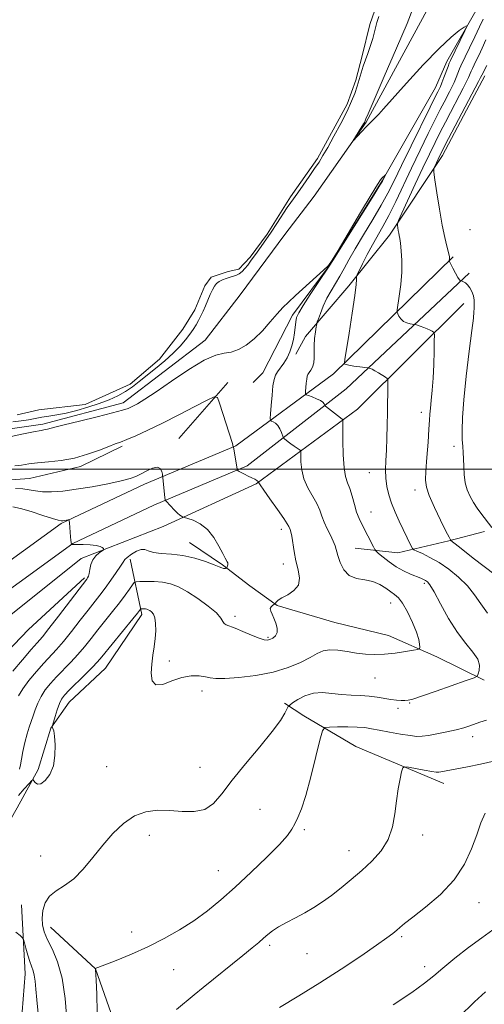
# Model space of a CAD drawing. Extents: x 2152300 to 2155200, y 304800 to 307700.
# Drawn here: x 2154545 to 2154680, y 306844 to 307131 of the extents above; entities that cross this region are included whole.
import ezdxf

# ---------------------------------------------------------------- set-up
doc = ezdxf.new("R2010")
doc.units = 0
doc.header["$MEASUREMENT"] = 0
for name, color, linetype, lineweight in [('BREAKLINE DTM HARD', 7, 'Continuous', 0), ('CONTOUR INDEX', 41, 'Continuous', 13), ('CONTOUR INTERMEDIATE', 44, 'Continuous', 0), ('CONTOUR INTERMEDIATE DEPRESSION', 44, 'Continuous', 0), ('GRID LINE', 7, 'Continuous', 0), ('POND', 7, 'Continuous', 0), ('SPOT ELEVATION DTM', 2, 'Continuous', 13)]:
    doc.layers.add(name, color=color, linetype=linetype, lineweight=lineweight)

msp = doc.modelspace()

# ---------------------------------------------------------------- linework, layer by layer
at = {"layer": 'BREAKLINE DTM HARD', "extrusion": (0.8634666275180157, -0.4578859772538434, 0.2115793349950736), "elevation": 1720096.252170841, "flags": 128}
msp.add_lwpolyline([(1280777.009545826, -371277.691264027), (1280765.611278414, -371277.691264027), (1280750.674745181, -371277.7321905702)], dxfattribs=at)
at = {"layer": 'BREAKLINE DTM HARD', "extrusion": (-0.05461030470143016, -0.06265249543586236, 0.9965402046260233), "elevation": -135848.801079081, "flags": 128}
msp.add_lwpolyline([(1422472.297881081, 1641556.379581717), (1422472.297881081, 1641534.601765022)], dxfattribs=at)
at = {"layer": 'BREAKLINE DTM HARD'}
for points in [[(2154668.25, 307142.88, 1059.3), (2154645.67, 307101.23, 1058.13), (2154630.55, 307079.63, 1057.65), (2154621.98, 307068.44, 1057.73), (2154608.91, 307050.85, 1057.25), (2154598.71, 307037.67, 1056.64), (2154574.76, 307019.39, 1056.52), (2154551.34, 307013.18, 1056.36), (2154532.79, 307010.55, 1056.68), (2154485.72, 307015.86, 1056.76), (2154437.88, 307024.81, 1057.09), (2154406.18, 307036.01, 1057), (2154392.97, 307043.8, 1056.76), (2154384.59, 307051.13, 1056.24), (2154381.81, 307055.19, 1056.44), (2154381.91, 307065.25, 1056.6), (2154390.5, 307077.65, 1057.33), (2154401.84, 307083.98, 1057.69), (2154413.65, 307096.75, 1057.41), (2154425.87, 307110.32, 1058.09), (2154433.61, 307119.5, 1057.97), (2154445.03, 307133.48, 1057.49)], [(2154680.37, 307139.18, 1058.24), (2154678.45, 307135.11, 1058.25), (2154669.24, 307118.9, 1057.51), (2154665.94, 307111.37, 1057.24)], [(2154665.94, 307111.37, 1057.24), (2154650.36, 307084.14, 1055.91), (2154635.21, 307059.73, 1055.99), (2154624.18, 307044.94, 1055.59), (2154615.55, 307028.11, 1055.19), (2154612.7, 307025.32, 1054.82)], [(2154668.01, 307091.51, 1064.51), (2154652.47, 307068.31, 1061.57), (2154640.64, 307053.53, 1059.64), (2154628, 307038.76, 1057.42), (2154625.13, 307033.55, 1056.25)], [(2154515.23, 306954.07, 1046.47), (2154524.74, 306961.01, 1047.07), (2154556.68, 306984.19, 1049.84), (2154580.98, 306995.65, 1051.48), (2154607.65, 307006.85, 1054.07), (2154636.19, 307027.82, 1059.59), (2154671.06, 307061.98, 1064.15)], [(2154516.02, 306946.3, 1046.46), (2154528.71, 306955.55, 1047.27), (2154560.13, 306978.35, 1050.04), (2154583.73, 306989.48, 1051.68), (2154611, 307000.94, 1054.27), (2154639.84, 307023.4, 1059.03), (2154675.78, 307057.16, 1064.35)], [(2154516.82, 306938.52, 1046.06), (2154532.68, 306950.09, 1047.07), (2154562.49, 306973.99, 1049.42), (2154586.48, 306983.31, 1051.48), (2154613.62, 306995.77, 1053.88), (2154643.12, 307017.52, 1058.68), (2154674.22, 307048.37, 1063.27)], [(2154395.09, 307026.23, 1056.5), (2154423.6, 307017.89, 1055.49), (2154441.67, 307013.27, 1055.57), (2154458.13, 307007.87, 1055.41), (2154482.65, 307002.78, 1054.8), (2154503.58, 307001.36, 1054.56), (2154518.87, 307000, 1054.08), (2154529.32, 306998.68, 1053.84), (2154537.76, 306996.58, 1052.95), (2154547.43, 306997.29, 1053.03), (2154562.37, 307000.76, 1053.6), (2154574.51, 307006.68, 1053.72)], [(2154680.21, 306981.8, 1063.59), (2154669.84, 306979.07, 1061.91), (2154654.91, 306975.6, 1059.21), (2154642.44, 306976.94, 1056.91)], [(2154680.17, 306938.44, 1058.27), (2154666.29, 306945.3, 1056.44), (2154652.26, 306951.49, 1055.19), (2154636.59, 306955.27, 1054.83), (2154619.73, 306960.28, 1054.1), (2154611.73, 306966, 1052.82), (2154603.74, 306972.12, 1051.85), (2154594.14, 306978.66, 1051.21)], [(2154576.79, 306973.74, 1052.36), (2154580.25, 306957.59, 1056.42), (2154569.62, 306942, 1056.99), (2154559.04, 306932.04, 1056.91), (2154553.73, 306924.44, 1055.94), (2154549.98, 306912.39, 1055.66), (2154543.83, 306901.18, 1057.03), (2154534.4, 306884.76, 1057.11), (2154527.04, 306874.77, 1056.22), (2154521.67, 306861.53, 1053.73), (2154521.99, 306853.07, 1052.68)], [(2154563.48, 306968.34, 1049.72), (2154547.21, 306953.2, 1048.39), (2154532.15, 306937.65, 1047.9), (2154523.12, 306921.23, 1047.26), (2154521.81, 306910.37, 1046.25), (2154519.69, 306900.72, 1045.08)], [(2154668.35, 306908.35, 1062.62), (2154642.69, 306919.09, 1061.29), (2154627.48, 306928.1, 1059.24), (2154621.88, 306931.79, 1057.67)], [(2154545.15, 306872.97, 1056.63), (2154546.15, 306852.83, 1055.34), (2154544.76, 306834.31, 1054.25), (2154537.42, 306825.53, 1054.41), (2154529.32, 306821.18, 1053.73), (2154524.88, 306820.42, 1052.72), (2154516.89, 306827.35, 1051.27), (2154513.35, 306835.04, 1050.59), (2154505.37, 306842.37, 1047.56), (2154498.54, 306844.45, 1046.36), (2154486.07, 306845.79, 1044.5), (2154471.49, 306837.48, 1043.78)], [(2154553.54, 306866.44, 1058.72), (2154566.71, 306854.23, 1060.01), (2154572.58, 306837.66, 1061.02), (2154571.56, 306816.72, 1062.95), (2154562.91, 306797.88, 1065.37), (2154552.3, 306784.3, 1066.29), (2154532.09, 306777.66, 1065.24), (2154504.73, 306779.95, 1062.22), (2154495.07, 306780.85, 1061.62)]]:
    msp.add_polyline3d(points, dxfattribs=at)
at = {"layer": 'CONTOUR INDEX', "flags": 128}
for points, elevation in [([(2154679.797, 307131.306), (2154678.769, 307129.047), (2154677.3761, 307126.088), (2154675.874, 307122.954), (2154673.334, 307117.6950000001), (2154672.966, 307116.829), (2154671.9551, 307114.278), (2154671.339, 307112.8210000001), (2154670.69, 307111.431), (2154670.0009, 307110.068), (2154668.419, 307107.051), (2154667.337, 307104.947), (2154665.836, 307101.97), (2154663.812, 307097.8920000001), (2154661.433, 307093.0330000001), (2154658.938, 307087.8520000001), (2154654.31, 307078.0920000001), (2154652.318, 307074.057), (2154650.586, 307070.817), (2154647.531, 307065.4290000001), (2154646.03, 307062.6140000001), (2154644.668, 307059.947), (2154643.083, 307056.7491000001), (2154642.887, 307056.2430000001), (2154642.884, 307055.9400000001), (2154642.907, 307055.3590000001), (2154642.8, 307053.8370000001), (2154642.407, 307050.666), (2154641.648, 307045.529), (2154640.733, 307039.6830000001), (2154639.512, 307032.039), (2154639.362, 307031.008), (2154639.371, 307030.801), (2154639.471, 307030.682), (2154639.832, 307030.513), (2154640.686, 307030.306), (2154642.144, 307030.0760000001), (2154643.833, 307029.8570000001), (2154646.066, 307029.5920000001), (2154646.416, 307029.5380000001), (2154646.612, 307029.4820000001), (2154646.914, 307029.372), (2154647.426, 307029.1450000001), (2154648.213, 307028.7330000001), (2154649.282, 307028.11), (2154651.337, 307026.845), (2154651.8479, 307026.469), (2154652.029, 307025.9499000001), (2154652.039, 307024.8430000001), (2154651.895, 307016.5910000001), (2154651.819, 307012.867), (2154651.722, 307009.0980000001), (2154651.596, 307005.5760000001), (2154651.451, 307002.518), (2154651.363, 306999.8360000001), (2154651.43, 306997.366), (2154651.729, 306994.964), (2154652.281, 306992.547), (2154653.088, 306990.0530000001), (2154654.13, 306987.4560000001), (2154655.295, 306984.873), (2154656.444, 306982.4610000001), (2154658.844, 306977.508), (2154659.195, 306976.86), (2154659.623, 306976.492), (2154660.495, 306976.088), (2154662.087, 306975.3800000001), (2154664.301, 306974.2860000001), (2154666.95, 306972.7720000001), (2154669.831, 306970.827), (2154672.681, 306968.5411), (2154675.222, 306966.024), (2154677.284, 306963.382), (2154679.118, 306960.6830000001), (2154681.082, 306957.9890000001)], 1060), ([(2154542.586, 306989.0380000001), (2154544.818, 306988.5580000001), (2154547.937, 306987.637), (2154551.324, 306986.5380000001), (2154554.162, 306985.6030000001), (2154555.852, 306985.089), (2154556.681, 306984.925), (2154557.159, 306984.9560000001), (2154558.696, 306985.2390000001), (2154558.948, 306985.252), (2154559.057, 306985.0200000001), (2154559.116, 306984.3430000001), (2154559.304, 306981.6290000001), (2154559.411, 306980.2490000001), (2154559.501, 306979.2760000001), (2154559.679, 306978.0260000001), (2154559.706, 306978.024), (2154559.952, 306978.0380000001), (2154560.432, 306978.046), (2154561.458, 306978.0430000001), (2154563.144, 306978.019), (2154565.118, 306977.937), (2154566.882, 306977.757), (2154568.054, 306977.4620000001), (2154568.706, 306977.1240000001), (2154569.027, 306976.839), (2154569.156, 306976.664), (2154569.0421, 306976.49), (2154567.761, 306975.5760000001), (2154566.771, 306974.699), (2154565.897, 306973.5480000001), (2154565.343, 306972.1730000001), (2154565.039, 306970.7720000001), (2154564.843, 306969.5800000001), (2154564.642, 306968.773), (2154564.428, 306968.279), (2154564.222, 306967.9670000001), (2154555.947, 306957.121), (2154553.131, 306953.49), (2154551.207, 306951.1090000001), (2154549.715, 306949.383), (2154547.934, 306947.3750000001), (2154545.386, 306944.4400000001), (2154542.551, 306941.0900000001)], 1050), ([(2154680.799, 306926.8310000001), (2154678.909, 306926.2430000001), (2154675.928, 306925.153), (2154674.157, 306924.5870000001), (2154671.941, 306923.986), (2154669.211, 306923.3570000001), (2154666.356, 306922.7719000001), (2154663.873, 306922.3200000001), (2154662.072, 306922.078), (2154660.503, 306922.067), (2154658.524, 306922.2930000001), (2154655.709, 306922.74), (2154652.494, 306923.3040000001), (2154649.5269, 306923.8590000001), (2154647.255, 306924.2990000001), (2154645.308, 306924.6070000001), (2154643.1129, 306924.7860000001), (2154640.307, 306924.8480000001), (2154637.369, 306924.834), (2154634.99, 306924.795), (2154633.639, 306924.6300000001), (2154632.917, 306923.638), (2154632.2039, 306920.971), (2154631.033, 306916.1630000001), (2154629.5511, 306910.2980000001), (2154628.054, 306904.844), (2154626.782, 306900.9340000001), (2154625.735, 306898.3540000001), (2154624.856, 306896.5550000001), (2154624.003, 306894.9950000001), (2154622.699, 306893.155), (2154620.38, 306890.5220000001), (2154616.701, 306886.7830000001), (2154612.172, 306882.4170000001), (2154607.517, 306878.101), (2154603.2921, 306874.3659), (2154599.3621, 306871.1641000001), (2154595.421, 306868.2971000001), (2154591.222, 306865.6070000001), (2154586.742, 306863.0710000001), (2154582.018, 306860.703), (2154577.185, 306858.5420000001), (2154572.773, 306856.721), (2154569.416, 306855.4010000001), (2154566.613, 306854.3200000001), (2154566.6569, 306854.2239), (2154566.672, 306854.0710000001), (2154566.875, 306850.931), (2154567.11, 306846.817), (2154567.2351, 306841.5900000001)], 1060)]:
    msp.add_lwpolyline(points, dxfattribs=dict(at, elevation=elevation))
at = {"layer": 'CONTOUR INTERMEDIATE', "flags": 128}
for points, elevation in [([(2154659.453, 307134.588), (2154657.615, 307130.0580000001), (2154654.532, 307122.8040000001), (2154650.977, 307114.5650000001), (2154646.279, 307103.7120000001), (2154645.634, 307102.191), (2154645.413, 307101.6020000001), (2154645.3321, 307101.4261), (2154645.2009, 307101.1780000001), (2154644.939, 307100.7301), (2154644.45, 307099.9340000001), (2154641.768, 307095.672), (2154641.812, 307095.6520000001), (2154644.432, 307098.5260000001), (2154645.6641, 307099.8350000001), (2154646.753, 307100.9380000001), (2154648.513, 307102.6680000001), (2154649.358, 307103.5530000001), (2154650.756, 307105.096), (2154657.466, 307112.5810000001), (2154662.359, 307117.926), (2154666.971, 307122.7380000001), (2154670.461, 307126.0200000001), (2154672.827, 307127.937), (2154674.277, 307128.9390000001), (2154674.992, 307129.3609), (2154675.042, 307129.074), (2154674.47, 307127.833), (2154670.326, 307119.24), (2154669.961, 307118.422), (2154669.603, 307117.501), (2154668.38, 307114.268), (2154667.774, 307112.698), (2154667.351, 307111.6620000001), (2154667.071, 307111.046), (2154666.565, 307110.0640000001), (2154665.865, 307108.6680000001), (2154664.359, 307105.6310000001), (2154658.813, 307094.36), (2154655.982, 307088.552), (2154653.836, 307084.1140000001), (2154652.052, 307080.55), (2154650.106, 307076.9880000001), (2154647.636, 307072.8050000001), (2154644.947, 307068.373), (2154642.508, 307064.3150000001), (2154640.666, 307061.0970000001), (2154639.267, 307058.551), (2154638.034, 307056.356), (2154635.4539, 307052.083), (2154634.234, 307049.8570000001), (2154633.177, 307047.562), (2154632.3351, 307045.4560000001), (2154631.748, 307043.8580000001), (2154631.427, 307042.9440000001), (2154631.264, 307042.3300000001), (2154631.117, 307041.4880000001), (2154630.888, 307040.0320000001), (2154630.645, 307038.1290000001), (2154630.497, 307036.0850000001), (2154630.508, 307034.1630000001), (2154630.546, 307032.4510000001), (2154630.437, 307030.992), (2154630.06, 307029.8150000001), (2154629.534, 307028.899), (2154629.035, 307028.2060000001), (2154628.697, 307027.6690000001), (2154628.494, 307027.099), (2154628.3571, 307026.275), (2154628.231, 307025.0719), (2154628.034, 307022.648), (2154628.021, 307022.0260000001), (2154628.228, 307021.7220000001), (2154628.834, 307021.4770000001), (2154629.925, 307021.0870000001), (2154631.225, 307020.5771000001), (2154632.365, 307020.029), (2154633.0659, 307019.5169), (2154633.4, 307019.0870000001), (2154633.606, 307018.5881000001), (2154633.822, 307018.372), (2154638.233, 307014.9419), (2154638.812, 307014.5260000001), (2154638.9019, 307014.3640000001), (2154638.933, 307013.6400000001), (2154638.929, 307008.3090000001), (2154639.003, 307004.176), (2154639.235, 307000.4300000001), (2154639.678, 306997.8630000001), (2154640.275, 306996.072), (2154640.938, 306994.349), (2154641.598, 306992.17), (2154642.254, 306989.7440000001), (2154642.924, 306987.459), (2154643.626, 306985.595), (2154644.389, 306983.9880000001), (2154646.191, 306980.546), (2154647.801, 306977.388), (2154648.224, 306976.594), (2154648.623, 306976.088), (2154649.339, 306975.4390000001), (2154650.629, 306974.3320000001), (2154652.395, 306972.932), (2154654.455, 306971.5259000001), (2154656.62, 306970.345), (2154658.674, 306969.4191000001), (2154661.623, 306968.2251), (2154662.452, 306967.8620000001), (2154663.039, 306967.5650000001), (2154663.562, 306967.1811), (2154664.285, 306966.24), (2154665.494, 306964.187), (2154667.3801, 306960.7120000001), (2154669.749, 306956.475), (2154672.314, 306952.376), (2154674.786, 306949.1180000001), (2154676.867, 306946.6140000001), (2154678.2569, 306944.5800000001), (2154678.772, 306942.7980000001), (2154678.687, 306941.3190000001), (2154678.392, 306940.2609000001), (2154678.084, 306939.65), (2154677.183, 306939.149), (2154674.92, 306938.328), (2154666.074, 306935.2361), (2154661.873, 306933.7940000001), (2154659.293, 306932.9570000001), (2154657.926, 306932.6140000001), (2154657.014, 306932.5370000001), (2154655.924, 306932.541), (2154654.55, 306932.622), (2154652.913, 306932.8190000001), (2154648.918, 306933.5170000001), (2154646.572, 306933.8150000001), (2154644.014, 306933.97), (2154641.301, 306934.074), (2154638.507, 306934.262), (2154635.701, 306934.5930000001), (2154632.942, 306934.828), (2154630.291, 306934.6510000001), (2154627.83, 306933.871), (2154625.7389, 306932.7830000001), (2154624.221, 306931.802), (2154623.386, 306931.214), (2154622.9709, 306930.7720000001), (2154621.9751, 306928.8370000001), (2154620.653, 306926.713), (2154618.272, 306923.475), (2154614.655, 306919.047), (2154610.465, 306914.045), (2154606.573, 306909.2560000001), (2154603.6, 306905.35), (2154601.167, 306902.5040000001), (2154598.642, 306900.7721000001), (2154595.551, 306900.1240000001), (2154592.029, 306900.176), (2154588.367, 306900.4561000001), (2154584.803, 306900.5270000001), (2154581.376, 306900.084), (2154578.073, 306898.8580000001), (2154574.885, 306896.671), (2154571.804, 306893.7220000001), (2154568.826, 306890.3050000001), (2154565.944, 306886.724), (2154563.135, 306883.3420000001), (2154560.3739, 306880.534), (2154557.679, 306878.5310000001), (2154555.242, 306876.991), (2154553.301, 306875.427), (2154552.028, 306873.4790000001), (2154551.35, 306871.278), (2154551.128, 306869.0820000001), (2154551.258, 306867.0600000001), (2154551.771, 306865.0360000001), (2154552.729, 306862.747), (2154554.125, 306859.922), (2154555.672, 306856.2700000001), (2154557.01, 306851.4940000001), (2154557.868, 306845.556), (2154558.322, 306839.459)], 1058), ([(2154680.632, 307125.226), (2154679.535, 307122.8), (2154678.547, 307120.7050000001), (2154677.732, 307119.0310000001), (2154676.688, 307116.9300000001), (2154676.329, 307116.1570000001), (2154675.529, 307114.2891000001), (2154674.904, 307112.9450000001), (2154674.029, 307111.2000000001), (2154672.931, 307109.0910000001), (2154670.273, 307104.0380000001), (2154668.809, 307101.226), (2154667.3131, 307098.3099000001), (2154665.799, 307095.2940000001), (2154664.157, 307091.932), (2154662.245, 307087.9180000001), (2154660.022, 307083.1560000001), (2154656.095, 307074.6460000001), (2154655.147, 307072.5550000001), (2154654.817, 307071.654), (2154654.824, 307071.1680000001), (2154655.062, 307069.6410000001), (2154655.203, 307068.822), (2154655.338, 307068.128), (2154655.486, 307067.2820000001), (2154655.6761, 307065.9110000001), (2154655.912, 307063.7390000001), (2154656.088, 307060.866), (2154656.07, 307057.4890000001), (2154655.779, 307053.8630000001), (2154655.343, 307050.4790000001), (2154654.725, 307046.4510000001), (2154654.711, 307045.79), (2154654.888, 307045.3410000001), (2154655.25, 307044.6670000001), (2154655.807, 307043.8580000001), (2154656.577, 307043.137), (2154657.537, 307042.672), (2154658.512, 307042.4280000001), (2154659.748, 307042.2600000001), (2154660.08, 307042.1830000001), (2154661.428, 307041.73), (2154662.493, 307041.349), (2154663.535, 307040.941), (2154664.361, 307040.5600000001), (2154664.953, 307040.2399), (2154665.333, 307040.0100000001), (2154665.53, 307039.7990000001), (2154665.593, 307039.144), (2154665.577, 307037.481), (2154665.522, 307034.463), (2154665.416, 307030.5900000001), (2154665.231, 307026.577), (2154664.961, 307023.025), (2154664.666, 307020.088), (2154664.424, 307017.807), (2154664.285, 307016.0900000001), (2154664.184, 307014.3129000001), (2154664.025, 307011.7170000001), (2154663.745, 307007.844), (2154663.412, 307003.4350000001), (2154663.128, 306999.5330000001), (2154663.014, 306996.846), (2154663.267, 306994.7550000001), (2154664.108, 306992.307), (2154665.629, 306988.8700000001), (2154667.428, 306985.0930000001), (2154668.978, 306981.9460000001), (2154669.881, 306980.149), (2154670.256, 306979.432), (2154670.354, 306979.2710000001), (2154670.4159, 306979.2060000001), (2154672.505, 306977.539), (2154674.36, 306976.078), (2154676.909, 306974.0970000001), (2154683.306, 306969.1690000001)], 1062), ([(2154680.863, 307117.736), (2154679.436, 307114.9691), (2154679.104, 307114.2990000001), (2154678.47, 307113.068), (2154668.79, 307094.649), (2154667.834, 307092.8), (2154667.261, 307091.6610000001), (2154665.5891, 307088.083), (2154665.413, 307087.5511), (2154665.46, 307086.6120000001), (2154665.77, 307084.463), (2154666.356, 307080.6130000001), (2154667.1151, 307075.833), (2154667.915, 307071.2051), (2154668.642, 307067.605), (2154669.239, 307065.0640000001), (2154669.909, 307062.4440000001), (2154670.004, 307061.9450000001), (2154670.014, 307061.6670000001), (2154669.994, 307061.414), (2154669.936, 307060.997), (2154669.938, 307060.8620000001), (2154670.06, 307060.572), (2154671.0289, 307058.6520000001), (2154671.783, 307057.204), (2154672.467, 307055.9680000001), (2154672.929, 307055.268), (2154673.191, 307054.9990000001), (2154673.324, 307054.9500000001), (2154673.4, 307054.9380000001), (2154673.725, 307054.834), (2154674.128, 307054.6800000001), (2154674.678, 307054.3680000001), (2154675.312, 307053.8090000001), (2154675.967, 307052.9450000001), (2154676.555, 307051.8410000001), (2154676.984, 307050.5910000001), (2154677.192, 307049.2909), (2154677.236, 307048.0370000001), (2154677.206, 307046.9290000001), (2154677.151, 307045.8790000001), (2154676.975, 307044.0490000001), (2154676.545, 307040.416), (2154675.794, 307034.394), (2154674.92, 307027.1470000001), (2154674.188, 307020.2760000001), (2154673.7969, 307015.04), (2154673.691, 307011.323), (2154673.749, 307008.6670000001), (2154673.865, 307006.6310000001), (2154673.992, 307004.8540000001), (2154674.095, 307002.9930000001), (2154674.168, 307000.8), (2154674.304, 306998.4139), (2154674.623, 306996.067), (2154675.214, 306993.9440000001), (2154676.036, 306992.0380000001), (2154677.017, 306990.291), (2154678.086, 306988.66), (2154679.171, 306987.154), (2154682.346, 306982.9790000001)], 1064), ([(2154541.238, 307009.35), (2154545.199, 307010.193), (2154548.661, 307010.915), (2154550.868, 307011.3360000001), (2154552.068, 307011.539), (2154552.755, 307011.666), (2154554.838, 307012.251), (2154557.582, 307012.9610000001), (2154562.04, 307014.047), (2154567.2, 307015.2899), (2154571.712, 307016.403), (2154574.577, 307017.181), (2154576.225, 307017.7490000001), (2154577.438, 307018.3150000001), (2154578.93, 307019.106), (2154581.136, 307020.422), (2154584.421, 307022.5810000001), (2154588.931, 307025.7000000001), (2154593.93, 307029.0750000001), (2154598.463, 307031.8030000001), (2154601.821, 307033.2421), (2154604.276, 307033.8030000001), (2154606.351, 307034.164), (2154608.474, 307034.898), (2154610.715, 307036.1610000001), (2154613.051, 307038.0090000001), (2154615.437, 307040.4120000001), (2154617.719, 307043.0079000001), (2154619.722, 307045.349), (2154621.371, 307047.148), (2154623.013, 307048.7490000001), (2154625.096, 307050.6580000001), (2154633.246, 307058.0690000001), (2154634.678, 307059.4440000001), (2154635.793, 307060.948), (2154637.533, 307063.8480000001), (2154644.047, 307074.894), (2154647.116, 307080.052), (2154648.958, 307083.0751000001), (2154649.83, 307084.3920000001), (2154650.238, 307084.8700000001), (2154651.347, 307085.915), (2154651.364, 307085.888), (2154650.664, 307084.4570000001), (2154650.437, 307084.0310000001), (2154649.708, 307082.8310000001), (2154647.893, 307079.9190000001), (2154635.925, 307060.8400000001), (2154634.861, 307059.1879000001), (2154631.689, 307054.4650000001), (2154629.338, 307050.9340000001), (2154627.274, 307047.751), (2154626.003, 307045.6120000001), (2154625.386, 307044.209), (2154625.127, 307042.9830000001), (2154624.781, 307039.7450000001), (2154624.498, 307037.8800000001), (2154624.046, 307036.012), (2154623.414, 307034.202), (2154622.6, 307032.4979000001), (2154621.633, 307030.9450000001), (2154619.797, 307028.405), (2154619.202, 307027.394), (2154618.805, 307026.181), (2154618.504, 307024.3320000001), (2154618.22, 307021.616), (2154617.966, 307018.622), (2154617.776, 307016.1410000001), (2154617.688, 307014.757), (2154617.76, 307014.2100000001), (2154618.053, 307014.0330000001), (2154618.596, 307013.8200000001), (2154619.281, 307013.4190000001), (2154619.969, 307012.741), (2154620.542, 307011.757), (2154620.974, 307010.6850000001), (2154621.43, 307009.3), (2154621.578, 307009.047), (2154621.835, 307008.827), (2154622.953, 307007.9670000001), (2154623.755, 307007.376), (2154624.6441, 307006.747), (2154626.141, 307005.721), (2154626.498, 307005.427), (2154626.629, 307004.9770000001), (2154626.67, 307002.1850000001), (2154626.894, 306999.8), (2154627.519, 306997.171), (2154628.653, 306994.5930000001), (2154631.282, 306990.001), (2154632.158, 306988.084), (2154632.806, 306986.3100000001), (2154633.4809, 306984.519), (2154634.3589, 306982.61), (2154635.3039, 306980.721), (2154636.101, 306979.0430000001), (2154636.607, 306977.6830000001), (2154637.399, 306974.812), (2154638.099, 306972.7610000001), (2154639.192, 306970.628), (2154640.781, 306968.9500000001), (2154642.9, 306968.088), (2154645.298, 306967.7010000001), (2154647.655, 306967.268), (2154649.7091, 306966.409), (2154651.43, 306965.301), (2154652.845, 306964.258), (2154654.012, 306963.458), (2154655.101, 306962.5200000001), (2154656.312, 306960.9280000001), (2154657.76, 306958.3629000001), (2154659.221, 306955.3090000001), (2154660.39, 306952.449), (2154661.043, 306950.327), (2154661.294, 306948.926), (2154661.341, 306948.088), (2154661.281, 306947.648), (2154660.81, 306947.41), (2154659.525, 306947.17), (2154657.181, 306946.784), (2154654.165, 306946.349), (2154651.024, 306946.0200000001), (2154648.178, 306945.921), (2154645.542, 306946.05), (2154642.908, 306946.372), (2154640.145, 306946.8210000001), (2154637.444, 306947.2120000001), (2154635.074, 306947.3300000001), (2154633.182, 306947.0050000001), (2154631.427, 306946.242), (2154629.348, 306945.0920000001), (2154626.556, 306943.6410000001), (2154622.968, 306942.11), (2154618.5779, 306940.7561000001), (2154613.5209, 306939.784), (2154608.5149, 306939.1960000001), (2154604.4191, 306938.941), (2154601.819, 306938.9620000001), (2154600.204, 306939.17), (2154598.786, 306939.47), (2154596.928, 306939.741), (2154594.597, 306939.7610000001), (2154591.907, 306939.2820000001), (2154589.03, 306938.231), (2154586.355, 306937.2251), (2154584.326, 306937.052), (2154583.261, 306938.2710000001), (2154582.967, 306940.512), (2154583.127, 306943.1740000001), (2154583.458, 306945.763), (2154583.825, 306948.219), (2154584.127, 306950.5889), (2154584.279, 306952.883), (2154584.252, 306954.9500000001), (2154584.0281, 306956.6020000001), (2154583.612, 306957.7060000001), (2154583.087, 306958.3680000001), (2154582.559, 306958.7500000001), (2154582.104, 306958.9921), (2154581.7, 306959.1419), (2154581.297, 306959.2230000001), (2154580.865, 306959.2600000001), (2154580.455, 306959.269), (2154579.961, 306959.2560000001), (2154579.867, 306959.2120000001), (2154579.567, 306958.807), (2154578.945, 306958.013), (2154577.578, 306956.317), (2154568.584, 306945.2920000001), (2154567.304, 306943.789), (2154565.787, 306942.1740000001), (2154563.629, 306940.007), (2154559.078, 306935.5160000001), (2154557.673, 306934.0590000001), (2154556.816, 306932.92), (2154556.189, 306931.6061), (2154555.543, 306929.7920000001), (2154554.921, 306927.8190000001), (2154554.1739, 306925.2830000001), (2154554.106, 306924.9), (2154554.171, 306924.7160000001), (2154554.316, 306924.403), (2154554.512, 306923.6339000001), (2154554.732, 306922.083), (2154554.92, 306919.574), (2154554.888, 306916.5220000001), (2154554.416, 306913.4950000001), (2154553.38, 306910.9830000001), (2154552.036, 306909.186), (2154550.737, 306908.225), (2154549.7649, 306908.1350000001), (2154549.121, 306908.5800000001), (2154548.735, 306909.137), (2154548.495, 306909.422), (2154548.132, 306909.2180000001), (2154547.332, 306908.35), (2154545.921, 306906.7590000001), (2154544.26, 306904.856)], 1056), ([(2154543.181, 307000.948), (2154545.154, 307001.219), (2154547.233, 307001.5320000001), (2154549.764, 307001.8410000001), (2154552.985, 307002.1350000001), (2154556.703, 307002.5490000001), (2154560.618, 307003.2550000001), (2154564.432, 307004.3430000001), (2154567.852, 307005.583), (2154570.586, 307006.665), (2154572.496, 307007.3800000001), (2154574.058, 307007.936), (2154575.9, 307008.6429), (2154578.535, 307009.7600000001), (2154582.009, 307011.3420000001), (2154586.253, 307013.393), (2154591.062, 307015.8350000001), (2154595.709, 307018.2600000001), (2154599.333, 307020.176), (2154601.35, 307021.1400000001), (2154602.286, 307020.8920000001), (2154602.943, 307019.2199), (2154606.6571, 307007.525), (2154606.933, 307006.513), (2154606.944, 307006.4290000001), (2154608.0999, 307000.068), (2154608.173, 306999.7610000001), (2154608.236, 306999.66), (2154608.36, 306999.5411), (2154608.657, 306999.334), (2154609.247, 306999.007), (2154610.19, 306998.547), (2154611.311, 306998.018), (2154612.373, 306997.498), (2154613.188, 306997.0590000001), (2154613.75, 306996.72), (2154614.281, 306996.3630000001), (2154614.3481, 306996.297), (2154614.357, 306996.235), (2154614.41, 306996.0609), (2154614.785, 306995.4240000001), (2154615.804, 306993.9120000001), (2154617.628, 306991.323), (2154619.781, 306988.289), (2154621.6271, 306985.653), (2154622.691, 306984.046), (2154623.144, 306983.2540000001), (2154623.488, 306982.4460000001), (2154623.706, 306981.7430000001), (2154623.969, 306980.48), (2154624.679, 306975.9840000001), (2154625.214, 306973.278), (2154625.851, 306970.6470000001), (2154626.229, 306968.246), (2154625.9049, 306966.1960000001), (2154624.617, 306964.5850000001), (2154622.814, 306963.3620000001), (2154621.127, 306962.4440000001), (2154620.044, 306961.758), (2154619.492, 306961.2700000001), (2154619.137, 306960.7880000001), (2154619.013, 306960.6800000001), (2154618.368, 306960.284), (2154617.949, 306959.8910000001), (2154617.727, 306959.3430000001), (2154617.854, 306958.623), (2154618.254, 306957.6960000001), (2154618.798, 306956.5211000001), (2154619.344, 306955.105), (2154619.712, 306953.6290000001), (2154619.712, 306952.3210000001), (2154619.227, 306951.3590000001), (2154618.436, 306950.7160000001), (2154617.589, 306950.3190000001), (2154616.836, 306950.1240000001), (2154615.915, 306950.209), (2154614.461, 306950.6850000001), (2154612.264, 306951.5910000001), (2154609.736, 306952.6800000001), (2154607.441, 306953.6340000001), (2154604.817, 306954.5980000001), (2154604.257, 306954.9830000001), (2154603.906, 306955.596), (2154603.319, 306956.583), (2154601.993, 306958.0700000001), (2154599.612, 306960.089), (2154596.597, 306962.302), (2154593.551, 306964.274), (2154590.933, 306965.6690000001), (2154588.605, 306966.5310000001), (2154586.281, 306967.001), (2154583.792, 306967.213), (2154581.431, 306967.2641), (2154579.607, 306967.2430000001), (2154578.583, 306967.1890000001), (2154578.043, 306966.9340000001), (2154577.522, 306966.2590000001), (2154576.64, 306965.0000000001), (2154575.346, 306963.209), (2154573.676, 306960.99), (2154571.685, 306958.4600000001), (2154567.4, 306953.117), (2154565.42, 306950.606), (2154563.518, 306948.2331000001), (2154561.5679, 306945.9460000001), (2154559.489, 306943.708), (2154555.364, 306939.469), (2154553.5769, 306937.5170000001), (2154552.056, 306935.6250000001), (2154550.824, 306933.7170000001), (2154549.885, 306931.751), (2154549.161, 306929.812), (2154548.556, 306928.0140000001), (2154547.406, 306924.758), (2154546.792, 306922.7760000001), (2154546.137, 306920.2930000001), (2154545.533, 306917.6670000001), (2154545.098, 306915.3840000001), (2154544.863, 306913.7670000001), (2154544.533, 306912.4761)], 1054), ([(2154543.366, 306994.3590000001), (2154545.472, 306994.2660000001), (2154547.3421, 306993.996), (2154549.173, 306993.664), (2154551.267, 306993.4230000001), (2154553.889, 306993.4), (2154557.145, 306993.632), (2154561.104, 306994.133), (2154565.697, 306994.888), (2154570.307, 306995.7611000001), (2154574.181, 306996.589), (2154576.794, 306997.2600000001), (2154578.53, 306997.8790000001), (2154580.004, 306998.6030000001), (2154581.673, 306999.5000000001), (2154583.368, 307000.289), (2154584.767, 307000.599), (2154585.63, 307000.1950000001), (2154586.056, 306999.372), (2154586.228, 306998.561), (2154586.307, 306998.057), (2154586.36, 306997.622), (2154586.861, 306992.67), (2154586.966, 306991.7640000001), (2154587.072, 306991.0480000001), (2154587.115, 306990.914), (2154587.293, 306990.6890000001), (2154588.595, 306989.273), (2154589.627, 306988.186), (2154590.61, 306987.2150000001), (2154591.348, 306986.5870000001), (2154591.843, 306986.257), (2154592.142, 306986.1070000001), (2154592.342, 306986.024), (2154592.725, 306985.9), (2154593.618, 306985.628), (2154595.229, 306985.088), (2154597.289, 306984.0970000001), (2154599.408, 306982.4610000001), (2154601.256, 306980.1200000001), (2154602.744, 306977.552), (2154603.842, 306975.372), (2154604.547, 306974.0370000001), (2154605.162, 306973.028), (2154605.285, 306972.7370000001), (2154605.338, 306972.4380000001), (2154605.322, 306972.132), (2154605.246, 306971.8231), (2154605.143, 306971.545), (2154604.992, 306971.22), (2154604.9331, 306971.164), (2154604.822, 306971.1200000001), (2154604.622, 306971.057), (2154604.347, 306971.0119), (2154604.026, 306971.0370000001), (2154603.623, 306971.1890000001), (2154602.843, 306971.5360000001), (2154601.327, 306972.148), (2154598.844, 306973.0420000001), (2154595.674, 306974.012), (2154592.221, 306974.797), (2154588.87, 306975.221), (2154585.911, 306975.443), (2154583.612, 306975.7070000001), (2154582.118, 306976.16), (2154581.085, 306976.5700000001), (2154580.046, 306976.6120000001), (2154578.6741, 306976.0700000001), (2154577.197, 306975.181), (2154575.981, 306974.29), (2154575.2609, 306973.622), (2154574.749, 306972.905), (2154574.021, 306971.7440000001), (2154572.775, 306969.8800000001), (2154571.18, 306967.5930000001), (2154569.521, 306965.302), (2154567.995, 306963.2880000001), (2154564.571, 306958.916), (2154562.256, 306955.92), (2154559.733, 306952.6769000001), (2154557.349, 306949.7180000001), (2154555.348, 306947.4080000001), (2154551.649, 306943.422), (2154549.4811, 306940.9790000001), (2154547.303, 306938.3570000001), (2154545.4869, 306935.9230000001), (2154544.289, 306933.9240000001)], 1052), ([(2154683.3619, 306914.9080000001), (2154679.019, 306913.9720000001), (2154675.235, 306913.2041), (2154667.525, 306911.703), (2154666.89, 306911.621), (2154666.147, 306911.6610000001), (2154664.827, 306911.8640000001), (2154662.657, 306912.2390000001), (2154658.056, 306913.0580000001), (2154656.8701, 306913.208), (2154656.349, 306912.8680000001), (2154656.046, 306911.7451000001), (2154655.611, 306909.6390000001), (2154655.069, 306906.7220000001), (2154654.544, 306903.257), (2154654.078, 306899.5000000001), (2154653.395, 306895.682), (2154652.142, 306892.028), (2154650.075, 306888.7100000001), (2154647.387, 306885.697), (2154644.385, 306882.9080000001), (2154641.3379, 306880.2830000001), (2154638.366, 306877.8540000001), (2154635.555, 306875.6749), (2154632.95, 306873.7760000001), (2154630.433, 306872.1020000001), (2154627.848, 306870.574), (2154625.111, 306869.1300000001), (2154622.443, 306867.773), (2154620.1359, 306866.523), (2154618.3931, 306865.3850000001), (2154617.033, 306864.302), (2154615.785, 306863.2000000001), (2154614.364, 306861.974), (2154612.439, 306860.3750000001), (2154609.67, 306858.121), (2154598.127, 306848.802), (2154595.536, 306846.6790000001), (2154590.393, 306842.3520000001)], 1062), ([(2154680.456, 306899.7000000001), (2154679.1509, 306896.8530000001), (2154677.939, 306893.3310000001), (2154676.474, 306889.2160000001), (2154674.414, 306884.7540000001), (2154671.418, 306880.2339000001), (2154667.363, 306875.949), (2154662.994, 306872.2010000001), (2154659.27, 306869.301), (2154656.894, 306867.4340000001), (2154655.536, 306866.3040000001), (2154654.606, 306865.4941000001), (2154653.522, 306864.596), (2154651.743, 306863.2540000001), (2154648.7319, 306861.121), (2154644.15, 306857.986), (2154638.434, 306854.1780000001), (2154632.218, 306850.1630000001), (2154626.078, 306846.351), (2154620.371, 306842.9390000001)], 1064), ([(2154682.703, 306865.643), (2154679.4481, 306863.3130000001), (2154675.596, 306860.4610000001), (2154671.604, 306857.346), (2154668.092, 306854.486), (2154665.399, 306852.203), (2154662.725, 306850.0420000001), (2154658.991, 306847.35), (2154653.5559, 306843.742)], 1066), ([(2154543.505, 306864.97), (2154544.728, 306863.9350000001), (2154545.381, 306863.324), (2154545.7011, 306862.7860000001), (2154545.964, 306861.86), (2154546.383, 306860.24), (2154546.929, 306858.2450000001), (2154547.511, 306856.3520000001), (2154548.5039, 306853.682), (2154548.849, 306852.3590000001), (2154549.08, 306850.621), (2154549.2829, 306848.2760000001), (2154549.566, 306845.166), (2154549.954, 306841.2500000001)], 1056), ([(2154680.503, 306847.5800000001), (2154677.323, 306844.6120000001), (2154672.7, 306840.115)], 1068)]:
    msp.add_lwpolyline(points, dxfattribs=dict(at, elevation=elevation))
at = {"layer": 'CONTOUR INTERMEDIATE DEPRESSION', "elevation": 1056, "flags": 128}
msp.add_lwpolyline([(2154649.389, 307132.0980000001), (2154648.823, 307130.3059), (2154647.595, 307125.6830000001), (2154646.9089, 307123.3310000001), (2154646.199, 307121.2550000001), (2154645.497, 307119.378), (2154644.8341, 307117.55), (2154644.23, 307115.653), (2154643.654, 307113.6900000001), (2154643.057, 307111.6940000001), (2154642.374, 307109.6470000001), (2154641.4531, 307107.324), (2154640.125, 307104.448), (2154638.31, 307100.893), (2154636.299, 307097.1509000001), (2154634.472, 307093.865), (2154633.091, 307091.475), (2154631.934, 307089.6120000001), (2154630.656, 307087.7009000001), (2154629.029, 307085.3451), (2154627.275, 307082.8421000001), (2154625.727, 307080.665), (2154623.704, 307077.85), (2154622.678, 307076.327), (2154619.6541, 307071.6420000001), (2154617.979, 307069.1030000001), (2154616.438, 307066.877), (2154613.881, 307063.338), (2154611.975, 307060.6450000001), (2154611.143, 307059.523), (2154610.318, 307058.5220000001), (2154609.4921, 307057.6740000001), (2154608.667, 307057.024), (2154607.8349, 307056.5910000001), (2154606.955, 307056.289), (2154605.974, 307056.008), (2154604.874, 307055.6569000001), (2154603.763, 307055.2259000001), (2154602.782, 307054.7220000001), (2154602.03, 307054.1360000001), (2154601.427, 307053.377), (2154600.851, 307052.3350000001), (2154600.207, 307050.947), (2154598.808, 307047.6940000001), (2154598.129, 307046.148), (2154597.459, 307044.7150000001), (2154596.775, 307043.376), (2154596.046, 307042.099), (2154595.215, 307040.797), (2154594.22, 307039.372), (2154592.992, 307037.7450000001), (2154591.428, 307035.904), (2154589.419, 307033.8570000001), (2154586.932, 307031.643), (2154584.234, 307029.409), (2154579.482, 307025.556), (2154577.514, 307024.0330000001), (2154575.5071, 307022.686), (2154573.243, 307021.4440000001), (2154570.664, 307020.2760000001), (2154567.7491, 307019.165), (2154564.529, 307018.106), (2154561.23, 307017.1560000001), (2154558.125, 307016.3890000001), (2154555.427, 307015.849), (2154553.094, 307015.4660000001), (2154551.02, 307015.1420000001), (2154547.151, 307014.449), (2154545.032, 307014.122), (2154542.584, 307013.85)], dxfattribs=at)
at = {"layer": 'GRID LINE', "flags": 128}
msp.add_lwpolyline([(2155000, 307000), (2152500, 307000)], dxfattribs=at)
at = {"layer": 'POND', "elevation": 1055.63, "flags": 128}
msp.add_lwpolyline([(2154648.23, 307133.94), (2154646.77, 307129.72), (2154644.56, 307120.56), (2154642.72, 307113.51), (2154640.18, 307106.47), (2154631.53, 307090.65), (2154623.65, 307079.43), (2154616.82, 307068.54), (2154611.81, 307061.88), (2154608.59, 307058.38), (2154605.4, 307057.71), (2154600.44, 307055.99), (2154598.65, 307053.54), (2154595.75, 307046.5), (2154592.16, 307040.88), (2154585.36, 307032.12), (2154576.8, 307024.79), (2154563.67, 307018.91), (2154550.22, 307017.28), (2154543.83, 307015.86)], dxfattribs=at)
at = {"layer": 'SPOT ELEVATION DTM'}
for p in [(2154676, 307069.88, 1065.24), (2154661.84, 307016.62, 1061.49), (2154671.31, 307006.67, 1063.49), (2154646.66, 306998.96, 1059.27), (2154659.97, 306993.91, 1061.48), (2154647.15, 306987.48, 1058.87), (2154620.98, 306982.47, 1053.54), (2154621.57, 306972.38, 1053.44), (2154662.69, 306966.75, 1057.72), (2154652.88, 306960.94, 1055.26), (2154607.46, 306957.06, 1053.63), (2154617.07, 306950.96, 1053.82), (2154588.3, 306944.03, 1055.6), (2154648.32, 306939.11, 1056.9), (2154597.83, 306935.32, 1056.56), (2154658.39, 306931.82, 1058.11), (2154655.03, 306930.27, 1058.39), (2154676.79, 306921.96, 1060.51), (2154569.93, 306913.2, 1056.91), (2154597.25, 306913.02, 1057.01), (2154614.76, 306900.83, 1059.3), (2154627.67, 306894.82, 1060.21), (2154582.44, 306893.18, 1058.62), (2154662.21, 306893.27, 1062.48), (2154640.69, 306888.75, 1061.29), (2154550.7, 306887.16, 1057.19), (2154602.57, 306882.89, 1059.14), (2154678.6, 306873.55, 1064.72), (2154577.24, 306865, 1059.42), (2154656.05, 306863.68, 1064.23), (2154617.58, 306861.08, 1062.33), (2154628.44, 306858.64, 1062.87), (2154589.53, 306853.97, 1060.82), (2154662.77, 306854.92, 1065.46)]:
    msp.add_point(p, dxfattribs=at)

doc.saveas('drawing.dxf')
